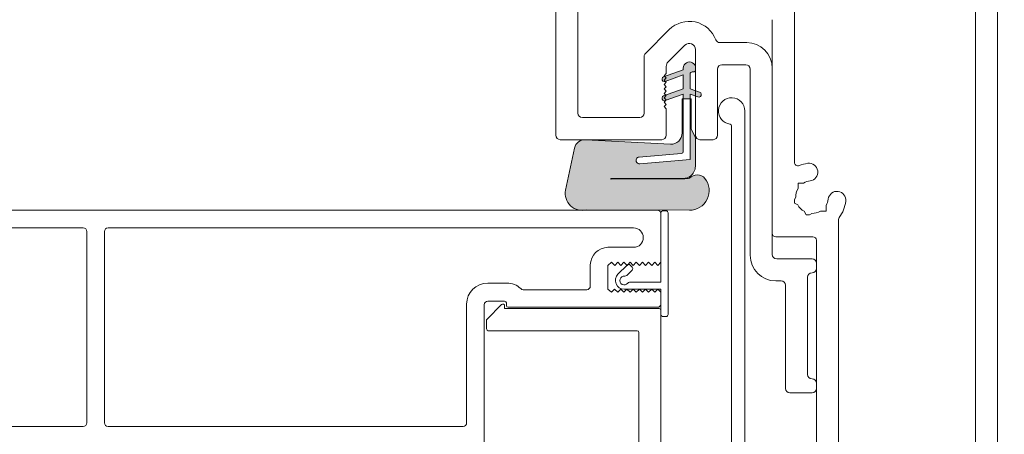
# Model space of a CAD drawing. Units: millimetres. Extents: x -6919 to 5114, y -7277 to 156.
# Drawn here: x -3953 to -3842, y -2176 to -2129 of the extents above; entities that cross this region are included whole.
import ezdxf

# ---------------------------------------------------------------- set-up
doc = ezdxf.new("R2010")
doc.units = ezdxf.units.MM
for name, color, linetype, lineweight in [('A-Door', 7, 'Continuous', 5), ('A-Hatch', 250, 'Continuous', 5), ('A_Text', 7, 'Continuous', 18)]:
    doc.layers.add(name, color=color, linetype=linetype, lineweight=lineweight)
doc.styles.add('ARIAL', font='arial.ttf')
doc.dimstyles.new('Scale0005-2 mm DOT', dxfattribs={"dimscale": 5, "dimtxt": 2.5, "dimasz": 1.5, "dimexe": 5, "dimexo": 100, "dimgap": 1, "dimtad": 1, "dimdec": 0, "dimtxsty": 'ARIAL', "dimblk": 'tick', "dimcen": 2, "dimse1": 1, "dimse2": 1, "dimclrd": 251, "dimclre": 5, "dimclrt": 256, "dimaunit": 1, "dimazin": 0, "dimtfac": 1, "dimtdec": 0, "dimtix": 1, "dimtmove": 2, "dimatfit": 3, "dimldrblk": 'DOT', "dimfxl": 1, "dimlwd": -1, "dimarcsym": 0})

# ---------------------------------------------------------------- blocks, each defined once
blk = doc.blocks.new('_Dot')
at = {"color": 0, "linetype": 'ByBlock', "lineweight": -2}
blk.add_line((-0.5, 0), (-1, 0), dxfattribs=at)
at = {"color": 0, "linetype": 'ByBlock', "const_width": 0.5}
blk.add_lwpolyline([(-0.25, 0, 1), (0.25, 0, 1)], format="xyb", close=True, dxfattribs=at)
blk = doc.blocks.new('tick')
h = blk.add_hatch(color=256)
h.paths.add_polyline_path([(0.8176776695296787, 0.7823223304703456), (0.7823223304703513, 0.817677669529673), (0, 0.0353553390593273), (0, 9.2e-15), (0.0353553390593366, 9.2e-15)])
h.paths.add_polyline_path([(0, -0.0353553390593271), (0, 9.2e-15), (-0.0353553390593184, 9.2e-15), (-0.8176776695296601, -0.782322330470327), (-0.7823223304703332, -0.8176776695296544)])
for p, q in [((0, -3.124999999999991), (0, 3.125000000000008)), ((-0.8176776695296601, -0.782322330470327), (0.7823223304703513, 0.817677669529673)), ((-0.782322330470333, -0.8176776695296544), (0.8176776695296784, 0.7823223304703455)), ((-1.875, 9.2e-15), (1.875, 9.2e-15))]:
    blk.add_line(p, q)
for points in [[(0.8176776695296784, 0.7823223304703455), (0.7823223304703513, 0.817677669529673)], [(-0.8176776695296601, -0.782322330470327), (-0.782322330470333, -0.8176776695296544)]]:
    blk.add_lwpolyline(points)
blk = doc.blocks.new('EU_0265-301-303-305 jamb inoper')
at = {"layer": 'A-Hatch'}
h = blk.add_hatch(color=256, dxfattribs=at)
h.dxf.hatch_style = 1
h.paths.add_polyline_path([(35.54823600135001, -24.65300118074502, -0.1558403399138084), (34.75308951550568, -24.39900067342127, -0.2207380444529546), (34.17663600135, -23.28140118069528), (34.17663600135, -20.04914022088293), (34.65923600135005, -19.01420118078284), (34.65923600135005, -15.6360011808829), (34.78623600185006, -15.6360011808829), (34.78623600185006, -22.4940011804829), (40.47948870123149, -22.99209624993843, 1.000000013827704), (40.54590138188816, -22.23299589144905), (35.78009844321793, -21.81604216065339, -0.3888787317443846), (35.54823600279343, -21.56300870832208), (35.54823600192992, -15.6360011808829), (35.67523600125003, -15.6360011808829), (35.67523600126833, -19.49680118088294, 0.4296339059872122), (37.01170266660671, -20.76506069079728), (46.61494464325005, -20.2617761042829), (46.74256063785191, -20.2617761042829, -0.3394542591185349), (47.87131019457315, -21.22581929857422), (48.8819935547092, -25.98071066648605, -0.4339171003863405), (47.25518278181755, -28.2617761042829), (46.74843256208254, -28.2617761042829, -0.0334756016731191), (46.49695934700344, -28.21095518218307), (34.84973600354249, -28.26177610434998, -0.6285586397641464), (33.09724619309623, -24.66010146066326, -0.4674530860280405), (34.84003854852784, -24.6421880396443, -0.0148817017950166), (35.54823600144147, -24.70786012368326), (43.72664535066156, -24.74325821465429, 1.004337568772049), (43.72703600134996, -24.65300118069634)])
h.paths.add_polyline_path([(34.78623600185006, -15.6360011808829), (34.78623600185006, -15.08766371988288), (34.17663600135, -15.3095399758963), (34.17663600135, -14.71487743639052), (34.78623600185006, -14.49300118048292), (34.78623600185006, -12.84200118048291, 0.4142135623730951), (34.53223600185004, -12.58800118048289), (34.40523600105001, -12.58800118048295, -0.2874919402352399), (34.17663600135, -12.44471721426829), (34.17663600135, -11.95685005998287, -0.8731340212112302), (35.54823600135001, -12.14350117838292), (35.54823600135001, -12.33400118048293), (37.64225151167578, -13.09616050361389), (37.47663600135002, -13.26177602288284), (37.72663600135003, -13.51177602288284), (37.57284932692369, -13.66556270567521), (35.54823600145005, -12.92866371988289), (35.54823600175001, -14.49300118048292), (37.5256801027229, -15.21273197314197), (37.47663600135002, -15.26177607718286), (37.72663600135003, -15.51177607718286), (37.47663600135002, -15.76177609078287), (37.52029406605615, -15.80543415548898), (35.54823600185006, -15.08766371988288), (35.54823600193472, -15.6360011808829)])
h.paths.add_polyline_path([(33.70007557345611, -14.88833124776222), (34.17663600135, -14.71487743643111), (34.17663600135, -15.3095399758963), (33.8911964302842, -15.41343148398899, -0.9999999733336415)])
h.paths.add_polyline_path([(37.58627557279425, -15.82944945996301), (37.52029406607079, -15.80543415550365), (37.47663600135002, -15.76177609078287), (37.72663600135003, -15.51177607718286), (37.47663600135002, -15.26177607718286), (37.5256801027229, -15.21273197314197), (37.77739642890452, -15.3043492234023, -0.9999999999999996)])
h.paths.add_polyline_path([(37.57312792998201, -13.66528410260169), (37.72663600135003, -13.51177602288284), (37.47663600135002, -13.26177602288284), (37.64225151167578, -13.09616050361389), (37.77739642677307, -13.1453492305779, -1.025606760998923)])
for p, q in [((-2.84e-14, 69.33822491261714), (-2.84e-14, -58.26178184658286)), ((50.00000074499997, -19.76177832988287), (50.00000074499997, 46.93821826071714)), ((2.499999944099978, 46.58821978661713), (2.499999944099978, -55.36177745968288)), ((47.49999940389995, 44.43822064491711), (47.49999940389995, -17.26178071408284)), ((23.00000004469999, -22.82445869358287), (23.00000004469999, -4.16177502778288)), ((25.4999995231, -30.86177996308288), (25.4999995231, -6.661780094182888)), ((39.85355421899999, -10.47980031878288), (37.16274350880003, -7.788985883282887)), ((31.43214434379999, -9.261779402782876), (28.40000018469999, -9.261779402782876)), ((35.39497405289996, -9.556755339182873), (37.2949764132, -11.45675024898286)), ((34.20000150799996, -19.76177832988287), (34.20000150799996, -10.05172721058287)), ((39.99999910589997, -17.26178071408284), (39.99999910589997, -10.83335271978288)), ((25.4999995231, -12.16177633908285), (25.4999995231, -33.2617758860829)), ((28.5000000149, -11.76177701858287), (31.19999915359997, -11.76177701858287)), ((34.17459875339995, -12.14350006488288), (34.17459875339995, -12.33400396018285)), ((35.57160124180001, -12.33400396018285), (35.57160124180001, -12.14350006488288)), ((37.50000149009992, -11.95172957088286), (37.50000149009992, -12.76177904518286)), ((28.00000086419996, -33.36177757888288), (28.00000086419996, -12.2617780318829)), ((31.70000016689997, -12.2617780318829), (31.70000016689997, -19.76177832988287)), ((34.42860022179997, -12.58800170328288), (34.55559909339996, -12.58800170328288)), ((34.80960056179998, -12.84200689698286), (34.80960056179998, -14.49300340318288)), ((37.80075907700001, -13.1453498354829), (35.57160124180001, -12.33400396018285)), ((35.57160124180001, -12.92866459998285), (37.60964050889999, -13.67045185478289)), ((35.57160124180001, -14.49300340318288), (35.57160124180001, -12.92866459998285)), ((37.50000149009992, -12.76177904518286), (37.7499982714, -13.01177582648287)), ((37.7499982714, -13.01177582648287), (37.50000149009992, -13.26178005838287)), ((37.50000149009992, -13.26178005838287), (37.7499982714, -13.5117768397829)), ((37.7499982714, -13.5117768397829), (37.50000149009992, -13.76178107168289)), ((37.50000149009992, -13.76178107168289), (37.7499982714, -14.01177785308286)), ((37.7499982714, -14.01177785308286), (37.50000149009992, -14.26178208498285)), ((37.50000149009992, -14.26178208498285), (37.7499982714, -14.51177886638288)), ((34.80960056179998, -14.49300340318288), (33.72344002119997, -14.88833120968286)), ((33.91455858939997, -15.41343322898288), (34.80960056179998, -15.08766404298288)), ((34.80960056179998, -15.08766404298288), (34.80960056179998, -22.4940030922829)), ((37.80075907700001, -15.30434927848287), (35.57160124180001, -14.49300340318288)), ((35.57160124180001, -15.08766404298288), (37.60964050889999, -15.82945129778289)), ((35.57160124180001, -21.56300834328289), (35.57160124180001, -15.08766404298288)), ((37.7499982714, -14.51177886638288), (37.50000149009992, -14.76177564768287)), ((37.50000149009992, -14.76177564768287), (37.7499982714, -15.01177987958289)), ((37.7499982714, -15.01177987958289), (37.50000149009992, -15.26177666098289)), ((37.50000149009992, -15.26177666098289), (37.7499982714, -15.51178089288288)), ((37.7499982714, -15.51178089288288), (37.50000149009992, -15.76177767428285)), ((34.68260169029998, -15.63600442318289), (34.68260169029998, -19.01420197398286)), ((35.69860011340001, -15.63600442318289), (34.68260169029998, -15.63600442318289)), ((35.69860011340001, -19.49680588158284), (35.69860011340001, -15.63600442318289)), ((37.50000149009992, -15.76177767428285), (37.7499982714, -16.01178190618287)), ((37.7499982714, -16.01178190618287), (37.50000149009992, -16.26177868748286)), ((37.50000149009992, -16.26177868748286), (37.7499982714, -16.51177546888289)), ((37.7499982714, -16.51177546888289), (37.50000149009992, -16.76177970078288)), ((28.59999984499999, -17.01177648218288), (28.59999984499999, -81.81177816298288)), ((37.50000149009992, -16.76177970078288), (37.50000149009992, -19.76177832988287)), ((46.99999839059995, -17.76178172738287), (40.50000011919997, -17.76178172738287)), ((30.09999915949999, -86.91177881268288), (30.09999915949999, -18.6999737372829)), ((34.68260169029998, -19.01420197398286), (34.20000150799996, -20.0491397729829)), ((34.20000150799996, -20.0491397729829), (34.20000150799996, -23.28140280158286)), ((32.20000118009997, -20.26177934318289), (33.70000049469997, -20.26177934318289)), ((46.63830995559999, -20.26177934318289), (37.03506663439994, -20.76506606248287)), ((37.99999877809995, -20.26177934318289), (49.49999973169997, -20.26177934318289)), ((40.5692644417, -22.23300180348289), (35.80346330999998, -21.81604496148287)), ((48.90535771840001, -25.98071089888288), (47.89467528459993, -21.22582486778288)), ((34.80960056179998, -22.4940030922829), (40.50285369149998, -22.99209675698287)), ((22.58705534039998, -25.1747219910829), (21.95066027339999, -25.1747219910829)), ((22.58705534039998, -25.81112078338288), (22.58705534039998, -25.1747219910829)), ((43.72703600135003, -24.7432599054829), (35.54823600135001, -24.70786012368286)), ((35.57160124180001, -24.65300253538288), (43.75040158630002, -24.65300253538288)), ((43.75040158630002, -24.74325886878288), (35.57160124180001, -24.70786116028288)), ((19.41294409329998, -27.71243444588288), (19.41294409329998, -28.34883323818286)), ((22.61682413509996, -27.66087642818289), (23.00000004469999, -27.43965378908288)), ((23.00000004469999, -27.05176911258289), (22.84976094959998, -26.79154268408288)), ((23.00000004469999, -27.43965378908288), (23.00000004469999, -27.05176911258289)), ((19.41294409329998, -28.34883323818286), (20.0493410229, -28.34883323818286)), ((21.2899893522, -28.76178166778288), (21.02976664899998, -28.61154070998288)), ((21.2899893522, -28.76178166778288), (21.67787402859997, -28.76178166778288)), ((21.89910039299997, -28.37859830768289), (21.67787402859997, -28.76178166778288)), ((34.8731018602, -28.26178065448286), (46.52032256119997, -28.21096024418287)), ((37.30000182980001, -40.06177923588288), (37.30000182980001, -28.56177828218287)), ((37.54999861120001, -28.3117815008829), (37.84999996419998, -28.3117815008829)), ((38.10000047080001, -28.56177828218287), (38.10000047080001, -36.4117770543829)), ((38.10000047080001, -28.66177997498289), (38.10000047080001, -34.16177621988288)), ((117.7000030874999, -28.26178065448286), (38.49999979130003, -28.26178065448286)), ((17.99999922509997, -55.36177745968288), (17.99999922509997, -29.31177607688289)), ((100.6999984383, -30.26177725698287), (41.20000079269996, -30.26177725698287)), ((101.0999977588, -30.66177657748287), (101.0999977588, -52.36177883058285)), ((103.1000018118999, -30.66177657748287), (103.1000018118999, -52.36177883058285)), ((116.2000000476, -30.26177725698287), (103.5000011324999, -30.26177725698287)), ((20.50000056619996, -55.36177745968288), (20.50000056619996, -31.66177860408288)), ((20.89999988669996, -31.26177928358288), (25.10000020259997, -31.26177928358288)), ((44.10000145429996, -32.46177724508289), (41.20000079269996, -32.46177724508289)), ((20.50000056619996, -34.26177791268287), (20.50000056619996, -34.86178061868287)), ((25.00000037249999, -33.76177689938288), (20.99999971679998, -33.76177689938288)), ((38.10000047080001, -34.16177621988288), (38.44181820749998, -34.51178214458288)), ((38.44181820749998, -34.51178214458288), (38.80000114439996, -34.16177621988288)), ((38.80000114439996, -34.16177621988288), (39.14181888099995, -34.51178214458288)), ((39.14181888099995, -34.51178214458288), (39.5000018179, -34.16177621988288)), ((39.5000018179, -34.16177621988288), (39.84181955449998, -34.51178214458288)), ((39.84181955449998, -34.51178214458288), (40.1999987661, -34.16177621988288)), ((40.1999987661, -34.16177621988288), (40.54181650279995, -34.51178214458288)), ((40.54181650279995, -34.51178214458288), (40.89999943970002, -34.16177621988288)), ((40.89999943970002, -34.16177621988288), (41.2418171763, -34.51178214458288)), ((41.2418171763, -34.51178214458288), (41.6000001132, -34.16177621988288)), ((41.37611761689997, -34.69149759918288), (41.58824682229993, -34.47936466838289)), ((41.6000001132, -34.16177621988288), (41.94181784979996, -34.51178214458288)), ((41.94180294869993, -34.47936466838289), (42.96710714689999, -35.50466886668289)), ((41.94181784979996, -34.51178214458288), (42.30000078669997, -34.16177621988288)), ((42.30000078669997, -34.16177621988288), (42.64181852339999, -34.51178214458288)), ((42.64181852339999, -34.51178214458288), (43.00000146029996, -34.16177621988288)), ((43.00000146029996, -34.16177621988288), (43.34181919689995, -34.51178214458288)), ((43.34181919689995, -34.51178214458288), (43.69999840849999, -34.16177621988288)), ((43.69999840849999, -34.16177621988288), (44.10000145429996, -34.51178214458288)), ((44.10000145429996, -34.51178214458288), (44.10000145429996, -37.21177569538287)), ((46.10000178209998, -34.46178129818287), (46.10000178209998, -36.86177722128287)), ((41.97715595359993, -35.64609578758289), (41.37611761689997, -35.04505000028288)), ((21.50000073009997, -35.86177519468288), (21.50000073009997, -46.86177513508289)), ((24.00000020859997, -48.46177986768289), (24.00000020859997, -36.76177552848287)), ((24.49999935919996, -36.26178196578289), (25.10000020259997, -36.26178196578289)), ((38.10000047080001, -36.4117770543829), (41.6599996388, -36.4117770543829)), ((55.52688240999998, -36.51177874708287), (57.70000070329996, -36.51177874708287)), ((42.25999861949996, -37.21177569538287), (38.10000047080001, -37.21177569538287)), ((38.10000047080001, -37.21177569538287), (38.10000047080001, -40.06177923588288)), ((38.44999894500001, -37.21177569538287), (38.10000047080001, -37.56178162008288)), ((38.10000047080001, -37.56178162008288), (38.10000047080001, -38.86178127438288)), ((38.80000114439996, -37.56178162008288), (38.44999894500001, -37.21177569538287)), ((39.14999961849998, -37.21177569538287), (38.80000114439996, -37.56178162008288)), ((39.5000018179, -37.56178162008288), (39.14999961849998, -37.21177569538287)), ((39.85000029199996, -37.21177569538287), (39.5000018179, -37.56178162008288)), ((40.1999987661, -37.56178162008288), (39.85000029199996, -37.21177569538287)), ((40.55000096559996, -37.21177569538287), (40.1999987661, -37.56178162008288)), ((40.89999943970002, -37.56178162008288), (40.55000096559996, -37.21177569538287)), ((41.25000163909994, -37.21177569538287), (40.89999943970002, -37.56178162008288)), ((41.6000001132, -37.56178162008288), (41.25000163909994, -37.21177569538287)), ((41.94999858729993, -37.21177569538287), (41.6000001132, -37.56178162008288)), ((42.30000078669997, -37.56178162008288), (41.94999858729993, -37.21177569538287)), ((42.64999926089996, -37.21177569538287), (42.30000078669997, -37.56178162008288)), ((43.00000146029996, -37.56178162008288), (42.64999926089996, -37.21177569538287)), ((43.34999993439993, -37.21177569538287), (43.00000146029996, -37.56178162008288)), ((43.69999840849999, -37.56178162008288), (43.34999993439993, -37.21177569538287)), ((44.10000145429996, -37.21177569538287), (43.69999840849999, -37.56178162008288)), ((46.50000110259992, -37.2617765417829), (53.70000004759996, -37.2617765417829)), ((55.59999868270001, -39.06177720928289), (55.59999868270001, -38.76177958158289)), ((55.79999834299997, -38.5617761960829), (57.70000070329996, -38.5617761960829)), ((57.79142305249997, -40.60319802668288), (56.14142119879995, -38.95319989828289)), ((58.10000002379997, -38.96177551658289), (58.10000002379997, -54.7617747535829)), ((60.10000035159999, -38.91178212078287), (60.10000035159999, -52.36177883058285)), ((38.10000047080001, -39.61177906898289), (38.10000047080001, -86.81177711988288)), ((55.79999834299997, -39.41177568348289), (38.30000013109998, -39.41177568348289)), ((38.49999979130003, -39.26178059488289), (55.39999902239998, -39.26178059488289)), ((55.79999834299997, -39.0946193685829), (55.79999834299997, -39.41177568348289)), ((37.84999996419998, -40.31177601718286), (37.54999861120001, -40.31177601718286)), ((57.84999951719999, -41.71177736428289), (57.84999951719999, -40.74461749698286)), ((40.60000181189996, -84.31177950408286), (40.60000181189996, -42.11177668478288)), ((40.80000147219999, -41.91178074988285), (57.64999985689996, -41.91178074988285)), ((20.50000056619996, -47.86177716168288), (20.50000056619996, -48.46177986768289)), ((20.99999971679998, -48.96178088098285), (23.49999919529998, -48.96178088098285)), ((60.49999967209993, -52.76177815108288), (100.6999984383, -52.76177815108288)), ((103.5000011324999, -52.76177815108288), (130.700007081, -52.76177815108288))]:
    blk.add_line(p, q)
for centre, radius, start, end in [((34.89999999999998, -10.05172790838287), 3.200000000000001, 45.00000082439969, 159.5961523455996), ((28.39999999999998, -12.16177844908284), 2.900000000000034, 90, 180), ((31.43214325659997, -8.761778449082867), 0.5, 270, 339.5961523455996), ((34.89999999999998, -10.05172790838287), 0.700000000000034, 45.00000082439969, 180), ((39.49999999999994, -10.83335121258287), 0.5000000000000041, 0, 45.00000082439969), ((28.49999999999997, -12.26177844908287), 0.5000000000000285, 90, 180), ((31.19999999999999, -12.26177844908287), 0.5, 0, 90), ((34.87309999999997, -12.14350352308287), 0.6984999999999957, 359.9999999028999, 179.9999999028999), ((36.80000000000001, -11.95172785368288), 0.6999999999999936, 0, 45.00000082439969), ((34.42859999959996, -12.33400352528289), 0.2540000000000475, 179.999999254, 270.0000001780003), ((34.55560000039998, -12.84200352528287), 0.2539999999999623, 0, 90), ((37.70519999790002, -13.40790168968286), 0.2793999961165884, 250.0000000882003, 70.00000008820037), ((30.09999999999997, -17.01177844908287), 1.500000000000069, 276.7563270305997, 180), ((33.81900000039998, -15.1508837106829), 0.2794000000000508, 110, 290), ((37.70519999939995, -15.56690168638289), 0.2794000000342034, 250.0000000882003, 70.00000008820037), ((40.49999999999992, -17.26177844908287), 0.5, 180, 270), ((46.99999999999993, -17.26177844908287), 0.5, 270, 0), ((30.29999999999998, -18.69997275068289), 0.1999999999999886, 96.75632703059973, 180), ((32.19999999999999, -19.76177844908287), 0.5, 180, 270), ((33.69999999999999, -19.76177844908287), 0.5, 270, 0), ((36.96860000069995, -19.49680352568291), 1.270000000781634, 180, 272.9999999824008), ((37.99999999999994, -19.76177844908287), 0.5, 180, 270), ((49.49999999999993, -19.76177844908287), 0.5, 270, 0), ((46.70211663979996, -21.47930757648288), 1.219199998568947, 11.99999993959984, 93.0000000047003), ((35.82560000049995, -21.56301105308287), 0.2539999990565832, 180, 264.9999995456992), ((40.53605903779993, -22.61254841528288), 0.3809999994785889, 264.9999997525006, 85.00000016639923), ((21.35405856989999, -23.93385650378286), 1.000000000000021, 82.8636463616994, 262.8636463616994), ((20.99999999999997, -26.76177844908287), 3.850000000000004, 67.88476663329955, 82.8636463616994), ((22.59999999999997, -22.82445702458289), 0.4000000000000057, 247.8847666332995, 0), ((35.69230571679997, -23.21914398158285), 1.493603897688269, 182.3890155613002, 232.1800032517002), ((33.99949327939993, -25.37954673408288), 1.13579646473505, 40.48113234180006, 140.6966640801003), ((35.5715999999, -23.28140352558287), 1.371599999962143, 234.5690188129999, 270), ((20.99999999999997, -26.76177844908287), 1.850000000000001, 59.07803860380059, 82.8636463616994), ((34.8634025472, -26.03929960578287), 2.22249999996572, 141.6429203706001, 270.2499999839008), ((34.11451014949995, -36.56950969328287), 11.95080690657717, 82.99684647730017, 86.40722955039963), ((43.75039999990002, -24.69813288788288), 0.0451293623865467, 270, 90), ((18.17207805459998, -27.11583701908288), 1.000000000000021, 7.136353638299727, 187.1363536382997), ((20.99999999999997, -26.76177844908287), 1.85, 359.0780386038003, 30.92196139619979), ((47.0251716706, -26.36043897078288), 1.91814774145333, 254.7402287706007, 11.41797797060003), ((20.99999999999997, -26.76177844908287), 3.850000000000023, 187.1363536382997, 216.8698976458998), ((20.99999999999997, -26.76177844908287), 1.850000000000008, 187.1363536382997, 210.9219613961998), ((20.99999999999997, -26.76177844908287), 1.850000000000004, 299.0780386038009, 330.9219613962001), ((20.99999999999997, -26.76177844908287), 1.850000000000028, 239.0780386038006, 270.9219613961997), ((37.55000000000001, -28.56177844908288), 0.25, 90, 180), ((37.84999999999997, -28.56177844908288), 0.25, 0, 90), ((38.49999999999994, -28.66177844908288), 0.3999999999999773, 90, 180), ((17.59999999999996, -29.31177844908288), 0.3999999999999886, 0, 36.86989764589979), ((25.09999999999997, -30.86177844908289), 0.4000000000000057, 270, 0), ((41.19999999999999, -31.36177844908289), 1.10000000000332, 90, 270), ((100.7, -30.66177844908287), 0.4000000000000341, 0, 90), ((103.5, -30.66177844908287), 0.4000000000000057, 90, 180), ((20.89999999999998, -31.66177844908288), 0.4000000000000057, 90, 180), ((24.99999999999997, -33.26177844908287), 0.5, 270, 0), ((25.09999999999997, -33.36177844908289), 2.899999999999976, 270, 0), ((44.09999999999995, -34.4617784490829), 2, 0, 90), ((20.99999999999997, -34.26177844908287), 0.5, 90, 180), ((41.76502525309996, -34.65614353048287), 0.2500000000000221, 44.99999999999976, 135.0000000000002), ((20.99999999999997, -34.86177844908289), 0.5, 180, 270), ((20.99999999999997, -35.86177844908289), 0.5, 0, 90), ((41.55289321879997, -34.86827556488288), 0.2499999999999618, 135.0000000000002, 224.9999999999998), ((42.15393398279997, -35.46931632888288), 0.2499999999999739, 224.9999999999998, 278.1301023542007), ((42.25999999999999, -36.21177844908288), 1, 270, 44.99999999999976), ((24.49999999999997, -36.76177844908287), 0.5, 90, 180), ((41.65999999999995, -36.66177844908289), 0.2500000000000909, 36.86989764579966, 90), ((42.25999999999999, -36.21177844908288), 0.5000000000000454, 216.8698976457996, 98.1301023542008), ((55.52688259059999, -38.71177844908288), 2.200000000000009, 90, 134.6397729586004), ((57.69999999999999, -38.91177844908289), 2.400000000000034, 0, 90), ((46.49999999999994, -36.86177844908289), 0.4000000000000057, 180, 270), ((53.69999999999999, -36.86177844908289), 0.4000000000000057, 270, 314.6397729586003), ((38.49999999999994, -38.86177844908289), 0.4000000000000341, 180, 270), ((55.80000000000001, -38.76177844908287), 0.2000000000000171, 90, 180), ((55.99999999999994, -39.09462116158286), 0.2000000000000171, 44.99999999999976, 180), ((57.69999999999999, -38.96177844908289), 0.4000000000000057, 0, 90), ((37.55000000000001, -40.06177844908289), 0.25, 180, 270), ((37.84999999999997, -40.06177844908289), 0.25, 270, 0), ((38.30000000000001, -39.61177844908289), 0.2000000000000171, 90, 180), ((55.39999999999999, -39.06177844908289), 0.2000000000000171, 270, 0), ((57.64999999999997, -40.74462116158286), 0.2000000000000298, 0, 44.99999999999976), ((40.8, -42.11177844908289), 0.1999999999999886, 90, 180), ((57.64999999999997, -41.71177844908288), 0.2000000000000171, 270, 0), ((20.99999999999997, -47.86177844908289), 0.5, 90, 180), ((20.99999999999997, -46.86177844908288), 0.5, 270, 0), ((20.99999999999997, -48.46177844908289), 0.5, 180, 270), ((23.49999999999997, -48.46177844908289), 0.5, 270, 0), ((60.49999999999993, -52.36177844908289), 0.4000000000000057, 180, 270), ((100.7, -52.36177844908289), 0.4000000000000057, 270, 0), ((103.5, -52.36177844908289), 0.4000000000000057, 180, 270)]:
    blk.add_arc(centre, radius, start, end)

msp = doc.modelspace()

# ---------------------------------------------------------------- block references
at = {"layer": 'A-Door', "xscale": -1}
msp.add_blockref('EU_0265-301-303-305 jamb inoper', (-3842.556947597789, -2122.541486661248), dxfattribs=at)

# ---------------------------------------------------------------- leaders
at = {"layer": 'A_Text'}
for points in [[(-3613.897333018974, -2263.178993265135), (-3613.897333018974, -1926.106750915042), (-4067.201014511979, -1926.106750915042)], [(-3667.138498730667, -2139.471465020049), (-3667.138498730667, -1949.788485648461), (-3954.832376256298, -1949.788485648461)]]:
    msp.add_leader(points, dimstyle='Scale0005-2 mm DOT', override={"dimtad": 0, "dimclrd": 250}, dxfattribs=at)

doc.saveas('drawing.dxf')
